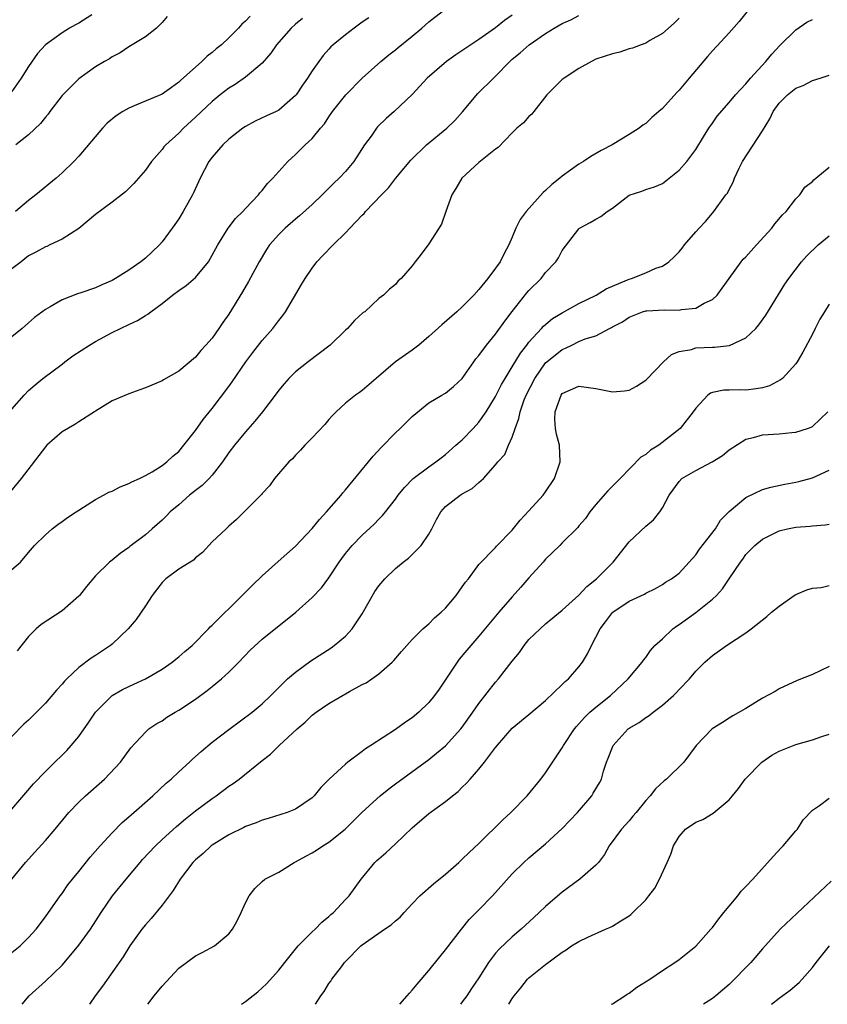
# Model space of a CAD drawing. Units: inches. Extents: x 2535000 to 2538000, y 1548000 to 1551000.
# Drawn here: x 2536638 to 2536735, y 1548000 to 1548118 of the extents above; entities that cross this region are included whole.
import ezdxf

# ---------------------------------------------------------------- set-up
doc = ezdxf.new("R2010")
doc.units = ezdxf.units.IN
doc.header["$MEASUREMENT"] = 0
doc.layers.add('LD25351548_2ft', color=21, linetype='Continuous')

msp = doc.modelspace()

# ---------------------------------------------------------------- linework, layer by layer
at = {"layer": 'LD25351548_2ft'}
for points, elevation in [([(2536725.17, 1548119), (2536724.2, 1548117.79), (2536723, 1548116.43), (2536721, 1548114.26), (2536720.41, 1548113.59), (2536718.21, 1548111), (2536717, 1548109.55), (2536716.72, 1548109.28), (2536715, 1548107.35), (2536714.57, 1548107), (2536713.74, 1548106.26), (2536713, 1548105.54), (2536712.65, 1548105.35), (2536712.22, 1548105), (2536711, 1548104.23), (2536708.97, 1548103), (2536707.66, 1548102.34), (2536706.4, 1548101.6), (2536705.54, 1548101), (2536705, 1548100.68), (2536703, 1548099.25), (2536702.71, 1548099), (2536701.75, 1548098.25), (2536701, 1548097.52), (2536700.7, 1548097.3), (2536698.68, 1548095), (2536697.94, 1548094.06), (2536697.44, 1548093), (2536697, 1548091.95), (2536696.58, 1548091), (2536696.01, 1548089.99), (2536695.53, 1548089), (2536695, 1548088.24), (2536694.06, 1548087), (2536693, 1548085.68), (2536692.39, 1548085), (2536691, 1548083.6), (2536690.35, 1548083), (2536688.56, 1548081.44), (2536687, 1548080.02), (2536685.81, 1548079), (2536685, 1548078.38), (2536683, 1548076.99), (2536680.66, 1548075), (2536679, 1548073.55), (2536678.68, 1548073.32), (2536678.19, 1548073), (2536677, 1548072.06), (2536675.88, 1548071), (2536675.45, 1548070.55), (2536675, 1548070.08), (2536674.51, 1548069.49), (2536673, 1548067.9), (2536672.11, 1548067), (2536671.6, 1548066.4), (2536671, 1548065.8), (2536670.63, 1548065.37), (2536670.2, 1548065), (2536668.49, 1548063), (2536667.87, 1548062.13), (2536667, 1548061.21), (2536666.92, 1548061.08), (2536663.91, 1548058.09), (2536663, 1548057.3), (2536662.85, 1548057.15), (2536662.67, 1548057), (2536661, 1548055.41), (2536659.84, 1548054.16), (2536659, 1548053.51), (2536658.76, 1548053.24), (2536657, 1548052.15), (2536655.45, 1548051), (2536655, 1548050.56), (2536654.33, 1548049.67), (2536653.8, 1548049), (2536653, 1548047.74), (2536651.88, 1548046.12), (2536650.92, 1548045), (2536649, 1548043.17), (2536648.8, 1548043), (2536647, 1548041.81), (2536646.5, 1548041.5), (2536645, 1548040.35), (2536643.58, 1548039), (2536643.29, 1548038.71), (2536643, 1548038.35), (2536642.35, 1548037.65), (2536641, 1548036.09), (2536639, 1548034.07), (2536638.43, 1548033.57), (2536637, 1548032.11)], 8126), ([(2536637, 1548071.33), (2536638.48, 1548073), (2536639, 1548073.55), (2536639.77, 1548074.23), (2536640.71, 1548075), (2536643, 1548076.73), (2536643.34, 1548077), (2536644.3, 1548077.7), (2536646.29, 1548079), (2536647, 1548079.43), (2536649, 1548080.52), (2536651, 1548081.49), (2536652.06, 1548081.94), (2536653, 1548082.53), (2536653.31, 1548082.69), (2536653.67, 1548083), (2536655, 1548083.97), (2536656.24, 1548085), (2536657, 1548085.55), (2536657.87, 1548086.13), (2536659, 1548087.09), (2536660.55, 1548089), (2536661, 1548089.77), (2536661.67, 1548091), (2536662.94, 1548093), (2536663.82, 1548094.18), (2536664.67, 1548095), (2536665, 1548095.39), (2536666.56, 1548097), (2536666.74, 1548097.26), (2536667, 1548097.52), (2536667.64, 1548098.36), (2536668.29, 1548099), (2536670.07, 1548101), (2536671, 1548101.84), (2536672.18, 1548103), (2536673, 1548103.77), (2536674.01, 1548105), (2536674.47, 1548105.53), (2536675, 1548106.35), (2536675.45, 1548107), (2536677.03, 1548109), (2536679, 1548110.99), (2536681.23, 1548113), (2536682.2, 1548113.8), (2536683, 1548114.4), (2536683.32, 1548114.68), (2536685, 1548116.03), (2536686.17, 1548117), (2536687, 1548117.73), (2536688.58, 1548119)], 8118), ([(2536697, 1548118.54), (2536696.08, 1548117.92), (2536695, 1548117.01), (2536693, 1548115.62), (2536690.22, 1548113.78), (2536689.11, 1548113), (2536686.8, 1548111), (2536684.98, 1548109.02), (2536682.84, 1548107), (2536681.86, 1548106.14), (2536680.84, 1548105.16), (2536680.71, 1548105), (2536680.06, 1548104.06), (2536679.29, 1548103), (2536678, 1548101), (2536677, 1548099.82), (2536676.22, 1548099), (2536675.59, 1548098.41), (2536675, 1548097.81), (2536674.58, 1548097.42), (2536674.18, 1548097), (2536673, 1548095.87), (2536671.5, 1548094.5), (2536671, 1548094.1), (2536669.76, 1548093), (2536669, 1548092.25), (2536667.89, 1548091), (2536667.54, 1548090.46), (2536666.64, 1548089), (2536665.37, 1548086.63), (2536664.63, 1548085.37), (2536663, 1548082.69), (2536662.28, 1548081.72), (2536661.82, 1548081), (2536661, 1548079.85), (2536660.26, 1548079), (2536659.63, 1548078.37), (2536659, 1548077.55), (2536657, 1548075.87), (2536655.16, 1548074.84), (2536655, 1548074.73), (2536653, 1548073.9), (2536652.35, 1548073.65), (2536651, 1548073.18), (2536649, 1548072.32), (2536647, 1548071.08), (2536646.9, 1548071), (2536645, 1548069.81), (2536644.53, 1548069.47), (2536643, 1548068.59), (2536641.17, 1548067), (2536641, 1548066.82), (2536638.12, 1548063), (2536636.47, 1548061)], 8120), ([(2536646.58, 1548118.58), (2536645, 1548117.6), (2536644.6, 1548117.4), (2536643.91, 1548117), (2536643, 1548116.42), (2536641.03, 1548114.97), (2536640.05, 1548113.95), (2536639, 1548112.41), (2536638.11, 1548111), (2536637, 1548109.4)], 8108), ([(2536637, 1548052.09), (2536638.01, 1548053), (2536639, 1548054.13), (2536639.72, 1548055), (2536641, 1548056.25), (2536641.83, 1548057), (2536642.49, 1548057.51), (2536643, 1548057.85), (2536643.66, 1548058.34), (2536644.7, 1548059), (2536645, 1548059.22), (2536645.57, 1548059.57), (2536647, 1548060.5), (2536647.99, 1548061), (2536648.62, 1548061.38), (2536649, 1548061.51), (2536649.98, 1548062.03), (2536651, 1548062.4), (2536651.37, 1548062.63), (2536652.29, 1548063), (2536653, 1548063.37), (2536653.82, 1548063.82), (2536655, 1548064.56), (2536655.58, 1548065), (2536656.3, 1548065.7), (2536657, 1548066.24), (2536657.62, 1548067), (2536659, 1548068.78), (2536659.91, 1548070.09), (2536661, 1548071.41), (2536663, 1548074.03), (2536663.42, 1548074.58), (2536665.05, 1548077), (2536665.88, 1548078.12), (2536667, 1548079.57), (2536668.29, 1548081), (2536669, 1548081.97), (2536669.47, 1548082.53), (2536669.79, 1548083), (2536671.74, 1548086.26), (2536672.16, 1548087), (2536673, 1548088.24), (2536673.57, 1548089), (2536674.26, 1548089.74), (2536675.5, 1548091), (2536677, 1548092.46), (2536677.53, 1548093), (2536679, 1548094.59), (2536679.22, 1548094.78), (2536679.41, 1548095), (2536681.33, 1548097), (2536682.17, 1548097.83), (2536683, 1548098.96), (2536684.82, 1548101.18), (2536686.71, 1548103), (2536689.16, 1548105), (2536690.09, 1548105.91), (2536691.04, 1548106.96), (2536692.86, 1548109.14), (2536694.73, 1548111), (2536695, 1548111.24), (2536696.7, 1548113), (2536697, 1548113.26), (2536697.96, 1548114.04), (2536699.02, 1548115), (2536701, 1548116.35), (2536702.04, 1548117), (2536703, 1548117.54), (2536704.01, 1548117.99), (2536705, 1548118.5)], 8122), ([(2536679.79, 1548118.21), (2536679, 1548117.69), (2536678.03, 1548117), (2536677, 1548116.2), (2536675.52, 1548115), (2536675.25, 1548114.75), (2536675, 1548114.45), (2536674.3, 1548113.7), (2536673.78, 1548113), (2536673, 1548111.89), (2536672.44, 1548111), (2536671.83, 1548110.17), (2536671.08, 1548109), (2536671, 1548108.91), (2536669, 1548107.17), (2536668.67, 1548107), (2536667.54, 1548106.46), (2536666.17, 1548105.83), (2536665, 1548105.21), (2536664.69, 1548105), (2536663, 1548103.67), (2536662.29, 1548103), (2536661, 1548101.51), (2536660.62, 1548101), (2536659.55, 1548099), (2536658.76, 1548097.24), (2536658.63, 1548097), (2536657.54, 1548095), (2536657, 1548094.13), (2536656.54, 1548093.46), (2536655, 1548091.37), (2536654.68, 1548091), (2536653.82, 1548090.18), (2536653, 1548089.44), (2536652.45, 1548089), (2536651, 1548087.99), (2536649.43, 1548087), (2536649, 1548086.76), (2536647.77, 1548086.23), (2536647, 1548085.87), (2536645.27, 1548085.27), (2536644.85, 1548085.15), (2536643, 1548084.43), (2536641.59, 1548083.59), (2536641, 1548083.27), (2536639.69, 1548082.31), (2536639, 1548081.66), (2536638.23, 1548081), (2536637, 1548080)], 8116), ([(2536671.85, 1548118.15), (2536671, 1548117.47), (2536670.49, 1548117), (2536668.74, 1548115), (2536668.03, 1548113.97), (2536667, 1548112.78), (2536665.73, 1548111.73), (2536665, 1548111.1), (2536663.75, 1548110.25), (2536663, 1548109.8), (2536661.98, 1548109), (2536661, 1548108.19), (2536659, 1548106.3), (2536657.55, 1548105), (2536657, 1548104.42), (2536655.44, 1548103), (2536655.23, 1548102.77), (2536655, 1548102.44), (2536653.74, 1548101), (2536653, 1548099.97), (2536652.19, 1548099), (2536651.63, 1548098.37), (2536650.63, 1548097.37), (2536649, 1548096.14), (2536647, 1548094.66), (2536645, 1548092.97), (2536643, 1548091.71), (2536641.54, 1548091), (2536641.17, 1548090.83), (2536641, 1548090.78), (2536639.86, 1548090.14), (2536639, 1548089.68), (2536638.09, 1548089), (2536637, 1548088.16)], 8114), ([(2536637, 1548023.37), (2536638.65, 1548025.35), (2536639.58, 1548026.42), (2536641, 1548027.89), (2536642.15, 1548029), (2536643, 1548029.85), (2536643.57, 1548030.43), (2536644.08, 1548031), (2536645, 1548032.08), (2536646.2, 1548033.8), (2536647.02, 1548035), (2536649, 1548037), (2536650.26, 1548037.74), (2536651, 1548038.1), (2536651.63, 1548038.37), (2536653.03, 1548039), (2536655, 1548040.15), (2536656.22, 1548041), (2536656.64, 1548041.36), (2536657, 1548041.64), (2536657.72, 1548042.28), (2536658.6, 1548043), (2536660.58, 1548045), (2536660.76, 1548045.24), (2536661, 1548045.42), (2536662.57, 1548047), (2536663, 1548047.39), (2536664.62, 1548049), (2536664.8, 1548049.2), (2536665.8, 1548050.2), (2536667, 1548051.34), (2536668.92, 1548053.08), (2536671, 1548054.9), (2536673, 1548057.02), (2536673.88, 1548058.12), (2536674.71, 1548059), (2536676.46, 1548061), (2536676.69, 1548061.31), (2536677, 1548061.65), (2536679.77, 1548065), (2536680.31, 1548065.69), (2536681.27, 1548066.73), (2536683, 1548068.48), (2536683.57, 1548069), (2536684.29, 1548069.71), (2536685, 1548070.45), (2536687, 1548072.1), (2536688.54, 1548073), (2536688.84, 1548073.16), (2536689, 1548073.26), (2536689.96, 1548074.04), (2536691, 1548075), (2536692.37, 1548077), (2536692.64, 1548077.36), (2536693, 1548077.77), (2536693.89, 1548079), (2536695, 1548080.31), (2536696.12, 1548081.88), (2536697, 1548083.04), (2536698.75, 1548085.25), (2536699, 1548085.54), (2536700.46, 1548087), (2536701, 1548087.7), (2536702.23, 1548089), (2536702.53, 1548089.47), (2536703, 1548090.34), (2536705, 1548092.95), (2536705.07, 1548093), (2536706.32, 1548093.68), (2536707, 1548094.11), (2536707.61, 1548094.4), (2536708.36, 1548095), (2536709, 1548095.43), (2536711, 1548096.98), (2536712.54, 1548097.46), (2536713, 1548097.64), (2536714.04, 1548097.96), (2536715, 1548098.38), (2536717, 1548099.95), (2536717.93, 1548101), (2536719, 1548102.44), (2536719.95, 1548103.95), (2536720.59, 1548105), (2536721, 1548105.61), (2536721.58, 1548106.42), (2536723, 1548108.09), (2536723.75, 1548109), (2536724.35, 1548109.65), (2536725, 1548110.32), (2536725.58, 1548111), (2536727.42, 1548113), (2536728.13, 1548113.87), (2536729.1, 1548114.9), (2536731, 1548116.78), (2536732.31, 1548117.69), (2536733, 1548118.01)], 8128), ([(2536665.56, 1548118.44), (2536665, 1548117.82), (2536664.55, 1548117.45), (2536664.17, 1548117), (2536663, 1548115.84), (2536662.12, 1548115), (2536661.5, 1548114.5), (2536661, 1548114.06), (2536660.39, 1548113.61), (2536659.78, 1548113), (2536659, 1548112.32), (2536657.25, 1548110.75), (2536657, 1548110.5), (2536656.12, 1548109.88), (2536655, 1548109.06), (2536651.66, 1548107.66), (2536651, 1548107.41), (2536650.28, 1548107), (2536649.51, 1548106.49), (2536648.41, 1548105.59), (2536647.85, 1548105), (2536645, 1548101.64), (2536644.43, 1548101), (2536643, 1548099.63), (2536642.29, 1548099), (2536639.86, 1548097), (2536639, 1548096.32), (2536637.44, 1548095)], 8112), ([(2536655.63, 1548118.37), (2536655, 1548117.68), (2536654.34, 1548117), (2536653, 1548115.96), (2536651, 1548114.74), (2536649.97, 1548114.03), (2536649, 1548113.55), (2536648.69, 1548113.31), (2536648.09, 1548113), (2536647, 1548112.35), (2536645, 1548110.92), (2536643, 1548108.9), (2536641.55, 1548107), (2536641.32, 1548106.68), (2536641, 1548106.32), (2536640.43, 1548105.57), (2536639, 1548104.19), (2536637.47, 1548103)], 8110), ([(2536717, 1548118.18), (2536716.41, 1548117.59), (2536715, 1548116.35), (2536713.5, 1548115.5), (2536713, 1548115.2), (2536712.45, 1548115), (2536711.41, 1548114.59), (2536711, 1548114.49), (2536709.88, 1548114.12), (2536709, 1548113.92), (2536707, 1548113.25), (2536706.48, 1548113), (2536705, 1548112.17), (2536703.21, 1548111), (2536703, 1548110.82), (2536701.13, 1548109), (2536699.58, 1548107), (2536699.34, 1548106.66), (2536699, 1548106.38), (2536698.36, 1548105.64), (2536697.56, 1548105), (2536697, 1548104.46), (2536695.31, 1548102.69), (2536695, 1548102.49), (2536693, 1548100.89), (2536690.94, 1548099), (2536690.23, 1548097.77), (2536689.75, 1548097), (2536689.01, 1548095.01), (2536688.51, 1548093.49), (2536687, 1548091.13), (2536686.09, 1548089.91), (2536685.34, 1548089), (2536685, 1548088.5), (2536683.69, 1548087), (2536683.31, 1548086.69), (2536683, 1548086.26), (2536682.28, 1548085.72), (2536681.55, 1548085), (2536681, 1548084.6), (2536679.31, 1548083), (2536679.11, 1548082.89), (2536678.06, 1548081.94), (2536677.24, 1548081), (2536677, 1548080.8), (2536675.15, 1548079), (2536672.54, 1548077), (2536671, 1548075.78), (2536670.2, 1548075), (2536669.63, 1548074.37), (2536669, 1548073.59), (2536668.58, 1548073), (2536667.03, 1548071), (2536666.13, 1548069.87), (2536665, 1548068.62), (2536663.67, 1548067), (2536663, 1548066.12), (2536662.24, 1548065), (2536661, 1548063.42), (2536660.63, 1548063), (2536659.82, 1548062.18), (2536659, 1548061.57), (2536658.3, 1548061), (2536657, 1548059.86), (2536655.97, 1548059), (2536655.5, 1548058.5), (2536655, 1548058.02), (2536653.8, 1548057), (2536653, 1548056.27), (2536651.13, 1548054.87), (2536651, 1548054.74), (2536649.96, 1548054.04), (2536649, 1548053.23), (2536648.7, 1548053), (2536647, 1548051.36), (2536645.92, 1548050.08), (2536645.09, 1548049), (2536645, 1548048.9), (2536643, 1548047.14), (2536640.5, 1548045.5), (2536639.89, 1548045), (2536639, 1548044.07), (2536637.64, 1548042.36)], 8124), ([(2536636.97, 1548015), (2536638.61, 1548017), (2536639.75, 1548018.24), (2536641, 1548019.65), (2536642.16, 1548021), (2536643.44, 1548022.56), (2536643.81, 1548023), (2536645, 1548024.24), (2536645.82, 1548025), (2536648.11, 1548027), (2536650.01, 1548029), (2536651.26, 1548030.74), (2536653, 1548032.62), (2536653.42, 1548033), (2536654.36, 1548033.64), (2536655, 1548033.99), (2536655.59, 1548034.41), (2536656.55, 1548035), (2536657, 1548035.25), (2536659, 1548036.58), (2536660.4, 1548037.6), (2536661, 1548038.07), (2536662.13, 1548039), (2536663, 1548039.79), (2536664.2, 1548041), (2536665.57, 1548042.43), (2536667, 1548043.77), (2536671.03, 1548047), (2536673, 1548048.76), (2536674.1, 1548049.9), (2536675, 1548051.11), (2536676.24, 1548053), (2536676.56, 1548053.44), (2536677, 1548054.03), (2536677.81, 1548055), (2536679, 1548056.22), (2536680.44, 1548057.56), (2536681, 1548058.16), (2536681.43, 1548058.57), (2536681.79, 1548059), (2536683, 1548060.54), (2536683.32, 1548061), (2536684.07, 1548061.93), (2536685.13, 1548063), (2536687, 1548064.41), (2536687.84, 1548065), (2536688.49, 1548065.51), (2536689, 1548065.88), (2536690.24, 1548067), (2536691, 1548067.65), (2536692.3, 1548069), (2536693, 1548069.76), (2536693.88, 1548071), (2536695, 1548072.86), (2536695.71, 1548074.29), (2536696.13, 1548075), (2536697, 1548076.38), (2536697.97, 1548078.03), (2536698.74, 1548079), (2536699, 1548079.36), (2536700.5, 1548081), (2536700.73, 1548081.27), (2536701.83, 1548082.17), (2536703, 1548082.87), (2536705, 1548083.97), (2536707.07, 1548085), (2536708.24, 1548085.76), (2536710.83, 1548086.83), (2536711, 1548086.91), (2536711.29, 1548087), (2536713, 1548087.68), (2536714.21, 1548088.21), (2536715, 1548088.48), (2536715.79, 1548089), (2536716.42, 1548089.58), (2536717, 1548090.19), (2536717.37, 1548090.63), (2536717.66, 1548091), (2536719, 1548092.57), (2536719.42, 1548093), (2536720.17, 1548093.83), (2536721, 1548094.82), (2536721.17, 1548095), (2536721.56, 1548095.56), (2536722.62, 1548097), (2536722.79, 1548097.21), (2536723, 1548097.63), (2536723.49, 1548098.51), (2536723.64, 1548099), (2536724.21, 1548100.21), (2536724.61, 1548101), (2536727, 1548104.68), (2536727.87, 1548106.13), (2536728.29, 1548107), (2536729, 1548108), (2536730.02, 1548109), (2536731, 1548109.8), (2536731.89, 1548110.11), (2536733, 1548110.73), (2536733.93, 1548111), (2536735, 1548111.37)], 8130), ([(2536637, 1548006.21), (2536638, 1548007), (2536639, 1548008.01), (2536639.9, 1548009), (2536641, 1548010.48), (2536642.78, 1548013), (2536643, 1548013.29), (2536643.7, 1548014.3), (2536644.24, 1548015), (2536645, 1548015.92), (2536646.37, 1548017.63), (2536647.57, 1548019), (2536649, 1548020.57), (2536650.22, 1548021.78), (2536651, 1548022.45), (2536651.29, 1548022.71), (2536653.89, 1548025), (2536655.51, 1548026.49), (2536656.09, 1548027), (2536657, 1548027.85), (2536658.27, 1548029), (2536658.64, 1548029.36), (2536659.69, 1548030.31), (2536661, 1548031.4), (2536663, 1548032.94), (2536665.81, 1548035), (2536667, 1548035.99), (2536668.06, 1548037), (2536669, 1548037.97), (2536670.06, 1548039), (2536671, 1548039.81), (2536672.85, 1548041.15), (2536675.27, 1548042.73), (2536675.65, 1548043), (2536677, 1548044.1), (2536677.81, 1548045), (2536679, 1548046.8), (2536680.52, 1548049.48), (2536681, 1548050.16), (2536681.73, 1548051), (2536683, 1548052.23), (2536683.92, 1548053), (2536684.54, 1548053.47), (2536685, 1548053.9), (2536686.06, 1548055), (2536687, 1548056.35), (2536687.35, 1548057), (2536687.91, 1548058.09), (2536688.43, 1548059), (2536689, 1548059.65), (2536690.76, 1548061), (2536691, 1548061.16), (2536692.2, 1548061.8), (2536693, 1548062.55), (2536693.55, 1548063), (2536695, 1548064.66), (2536695.27, 1548065), (2536696.1, 1548065.9), (2536696.56, 1548067), (2536697, 1548067.96), (2536697.34, 1548069), (2536697.8, 1548070.2), (2536697.93, 1548071), (2536698.43, 1548072.43), (2536698.66, 1548073), (2536699.69, 1548075), (2536701, 1548076.87), (2536701.14, 1548077), (2536703, 1548078.49), (2536703.38, 1548078.62), (2536704.13, 1548079), (2536705, 1548079.42), (2536705.75, 1548079.75), (2536707, 1548080.13), (2536708.65, 1548081), (2536708.89, 1548081.11), (2536709, 1548081.18), (2536710.21, 1548081.79), (2536711, 1548082.35), (2536712.63, 1548083), (2536713, 1548083.11), (2536713.12, 1548083.12), (2536715.24, 1548083.24), (2536717, 1548083.2), (2536717.28, 1548083.28), (2536719, 1548083.44), (2536720.03, 1548084.03), (2536721, 1548084.47), (2536721.55, 1548085), (2536722.18, 1548085.82), (2536723, 1548087), (2536724.43, 1548089), (2536724.7, 1548089.3), (2536725, 1548089.57), (2536726.29, 1548091), (2536728.12, 1548093), (2536728.48, 1548093.52), (2536729.39, 1548094.61), (2536729.85, 1548095), (2536731, 1548096.52), (2536731.47, 1548097), (2536732.07, 1548097.93), (2536733, 1548098.59), (2536733.18, 1548098.82), (2536733.41, 1548099), (2536735, 1548100.31)], 8132), ([(2536638.23, 1548000), (2536639.08, 1548001), (2536641, 1548002.78), (2536643, 1548004.71), (2536644.07, 1548005.93), (2536645, 1548007.09), (2536646.41, 1548009), (2536647.69, 1548011), (2536649.05, 1548013), (2536650.68, 1548015), (2536652.36, 1548017), (2536652.66, 1548017.34), (2536654.21, 1548019), (2536655, 1548019.74), (2536656.71, 1548021.29), (2536657.79, 1548022.21), (2536659, 1548023.17), (2536661, 1548024.67), (2536661.48, 1548025), (2536663, 1548026.13), (2536663.52, 1548026.48), (2536664.24, 1548027), (2536667, 1548029.21), (2536668.01, 1548029.99), (2536669.05, 1548031), (2536671.21, 1548033), (2536672.17, 1548033.83), (2536673, 1548034.64), (2536673.48, 1548035), (2536675, 1548036.04), (2536677.47, 1548037.47), (2536679, 1548038.31), (2536679.46, 1548038.54), (2536680.15, 1548039), (2536681, 1548039.62), (2536682.59, 1548041), (2536682.8, 1548041.2), (2536683.7, 1548042.3), (2536685, 1548043.71), (2536686.29, 1548045), (2536687, 1548045.59), (2536687.68, 1548046.32), (2536688.49, 1548047), (2536689, 1548047.49), (2536690.26, 1548049), (2536691, 1548050.03), (2536691.39, 1548050.61), (2536691.74, 1548051), (2536693, 1548052.71), (2536695, 1548054.76), (2536695.1, 1548054.9), (2536697, 1548056.84), (2536697.96, 1548058.04), (2536699, 1548059.13), (2536700.69, 1548061), (2536701, 1548061.41), (2536702.06, 1548063), (2536702.74, 1548065), (2536702.66, 1548067), (2536702.31, 1548068.31), (2536702.19, 1548069), (2536702.12, 1548070.12), (2536702.14, 1548071), (2536702.85, 1548073), (2536703, 1548073.2), (2536705, 1548074.09), (2536707, 1548073.81), (2536709, 1548073.41), (2536710.46, 1548073.54), (2536711, 1548073.62), (2536711.9, 1548074.1), (2536713, 1548074.79), (2536713.11, 1548074.89), (2536715.14, 1548077), (2536716.11, 1548077.89), (2536717, 1548078.22), (2536718.49, 1548078.49), (2536719, 1548078.66), (2536721, 1548078.75), (2536721.26, 1548078.74), (2536723.04, 1548078.96), (2536725, 1548079.87), (2536726.19, 1548081), (2536726.58, 1548081.42), (2536727.42, 1548082.58), (2536729.7, 1548086.3), (2536730.16, 1548087), (2536731.68, 1548089), (2536732.32, 1548089.68), (2536733.68, 1548091), (2536735, 1548092.11)], 8134), ([(2536735, 1548083.89), (2536734.43, 1548083), (2536733.9, 1548082.1), (2536733.33, 1548081), (2536733, 1548080.32), (2536731.84, 1548078.16), (2536731.16, 1548077), (2536731, 1548076.76), (2536729.39, 1548075), (2536729.18, 1548074.82), (2536727.86, 1548074.14), (2536727, 1548073.89), (2536726.25, 1548073.75), (2536725, 1548073.6), (2536724.36, 1548073.64), (2536723, 1548073.59), (2536722.38, 1548073.62), (2536721, 1548073.32), (2536720.76, 1548073.24), (2536720.46, 1548073), (2536719, 1548071.44), (2536718.7, 1548071), (2536717.15, 1548069), (2536714.56, 1548067), (2536713.58, 1548066.42), (2536713, 1548065.88), (2536712.43, 1548065.57), (2536709.92, 1548063), (2536708.46, 1548061.54), (2536707, 1548059.89), (2536706.28, 1548059), (2536705.76, 1548058.24), (2536705, 1548057.35), (2536704.85, 1548057.15), (2536703, 1548055.31), (2536702.71, 1548055), (2536701, 1548053.34), (2536700.72, 1548053), (2536699, 1548051.12), (2536698.02, 1548049.98), (2536697, 1548048.85), (2536695.39, 1548047), (2536695, 1548046.51), (2536693, 1548044.13), (2536691.54, 1548042.46), (2536690.64, 1548041.36), (2536690.37, 1548041), (2536688.22, 1548037.78), (2536687.67, 1548037), (2536687, 1548036.17), (2536685.8, 1548035), (2536685, 1548034.34), (2536684.2, 1548033.8), (2536683, 1548032.92), (2536680.02, 1548031), (2536679.38, 1548030.62), (2536679, 1548030.3), (2536677.26, 1548029), (2536677, 1548028.79), (2536675.03, 1548026.97), (2536674.03, 1548025.97), (2536673.25, 1548025), (2536673, 1548024.75), (2536671, 1548023.39), (2536670.01, 1548023), (2536667.72, 1548022.28), (2536667, 1548022.07), (2536666.27, 1548021.73), (2536665, 1548021.31), (2536664.81, 1548021.19), (2536663, 1548020.32), (2536661, 1548019.08), (2536660.9, 1548019), (2536659.91, 1548018.09), (2536659, 1548017.3), (2536658.7, 1548017), (2536657.16, 1548015), (2536656.35, 1548013.65), (2536655, 1548011.9), (2536653.71, 1548010.29), (2536653, 1548009.54), (2536652.57, 1548009), (2536651.14, 1548007), (2536650.32, 1548005.68), (2536647.84, 1548002.16), (2536646.96, 1548001), (2536646.29, 1548000)], 8136), ([(2536653.31, 1548000), (2536654.07, 1548001), (2536655, 1548002.18), (2536657, 1548004.33), (2536659, 1548005.82), (2536659.81, 1548006.19), (2536661.3, 1548007), (2536663, 1548008.43), (2536663.45, 1548009), (2536663.99, 1548010.01), (2536664.5, 1548011), (2536665, 1548012.15), (2536665.44, 1548013), (2536666.14, 1548013.86), (2536667, 1548014.73), (2536667.31, 1548015), (2536669, 1548015.85), (2536670.83, 1548017), (2536671, 1548017.07), (2536672.23, 1548017.77), (2536673, 1548018.17), (2536673.51, 1548018.49), (2536674.26, 1548019), (2536675, 1548019.45), (2536676.95, 1548021), (2536679, 1548023.04), (2536681.16, 1548025), (2536682.18, 1548025.82), (2536683, 1548026.43), (2536687, 1548029.34), (2536687.92, 1548030.08), (2536689, 1548030.98), (2536690.82, 1548033), (2536691, 1548033.23), (2536692.28, 1548035), (2536693, 1548036.04), (2536695, 1548038.62), (2536695.34, 1548039), (2536697, 1548041.14), (2536697.85, 1548042.15), (2536698.43, 1548043), (2536699, 1548043.71), (2536700.36, 1548045), (2536701, 1548045.59), (2536703, 1548047.23), (2536705, 1548049.04), (2536705.94, 1548050.06), (2536707.1, 1548051), (2536709.09, 1548053), (2536711, 1548055.41), (2536713, 1548057.31), (2536713.94, 1548058.06), (2536714.71, 1548059), (2536715, 1548059.48), (2536715.82, 1548061), (2536717, 1548062.65), (2536717.34, 1548063), (2536719, 1548063.96), (2536720.99, 1548065.01), (2536722.22, 1548065.78), (2536723, 1548066.44), (2536725, 1548067.71), (2536725.92, 1548067.92), (2536727, 1548068.23), (2536729, 1548068.37), (2536730.53, 1548068.53), (2536731, 1548068.56), (2536732.4, 1548069), (2536732.85, 1548069.15), (2536733, 1548069.24), (2536734.86, 1548071)], 8138), ([(2536664.52, 1548000), (2536665, 1548000.33), (2536666.49, 1548001.51), (2536667, 1548001.96), (2536667.53, 1548002.47), (2536669, 1548004.08), (2536669.72, 1548005), (2536671.33, 1548007), (2536673, 1548008.67), (2536673.36, 1548009), (2536674.16, 1548009.84), (2536675, 1548010.51), (2536675.25, 1548010.75), (2536675.55, 1548011), (2536677, 1548012.56), (2536677.44, 1548013), (2536678.86, 1548015), (2536680.51, 1548017), (2536680.77, 1548017.23), (2536681, 1548017.45), (2536681.84, 1548018.16), (2536683, 1548019.23), (2536685, 1548021.16), (2536687, 1548022.86), (2536689, 1548024.31), (2536689.84, 1548025), (2536690.51, 1548025.49), (2536691, 1548026.02), (2536691.51, 1548026.49), (2536691.93, 1548027), (2536693, 1548028.2), (2536693.66, 1548029), (2536695, 1548030.77), (2536696.23, 1548032.23), (2536697, 1548033.11), (2536699, 1548034.75), (2536701, 1548036.42), (2536703, 1548038.32), (2536703.33, 1548038.67), (2536703.73, 1548039), (2536705, 1548040.44), (2536705.43, 1548041), (2536706.01, 1548041.99), (2536706.51, 1548043), (2536707.54, 1548045), (2536708.18, 1548045.82), (2536709, 1548046.94), (2536709.07, 1548047), (2536711, 1548048.31), (2536712.85, 1548049.15), (2536713, 1548049.27), (2536714.16, 1548049.84), (2536715, 1548050.3), (2536715.39, 1548050.6), (2536716.08, 1548051), (2536717, 1548051.67), (2536718.2, 1548053), (2536719, 1548053.85), (2536719.47, 1548054.53), (2536721.35, 1548057), (2536721.97, 1548058.03), (2536723, 1548059.04), (2536725, 1548060.74), (2536727, 1548061.7), (2536728.01, 1548061.99), (2536729.68, 1548062.32), (2536731, 1548062.56), (2536731.36, 1548062.64), (2536733, 1548063.11), (2536735, 1548064.03)], 8140), ([(2536673.39, 1548000), (2536674.03, 1548001), (2536674.45, 1548001.55), (2536675, 1548002.48), (2536675.23, 1548002.77), (2536675.37, 1548003), (2536676.5, 1548004.5), (2536676.89, 1548005), (2536677, 1548005.12), (2536678.85, 1548007), (2536679, 1548007.12), (2536681.68, 1548009), (2536682.48, 1548009.52), (2536683, 1548010.01), (2536683.55, 1548010.45), (2536684.02, 1548011), (2536685, 1548012.06), (2536685.91, 1548013), (2536687.57, 1548014.43), (2536689, 1548015.61), (2536690.58, 1548017), (2536690.79, 1548017.21), (2536691, 1548017.38), (2536691.81, 1548018.19), (2536693, 1548019.29), (2536695.88, 1548022.12), (2536696.83, 1548023), (2536698.77, 1548025), (2536700.43, 1548027), (2536701, 1548027.74), (2536703, 1548030.72), (2536703.16, 1548031), (2536704.47, 1548033), (2536704.71, 1548033.29), (2536705.64, 1548034.36), (2536706.3, 1548035), (2536707, 1548035.61), (2536708.76, 1548037), (2536710.91, 1548039), (2536712.58, 1548041), (2536712.74, 1548041.26), (2536713, 1548041.56), (2536713.59, 1548042.41), (2536714.1, 1548043), (2536715, 1548043.81), (2536716.26, 1548045), (2536716.68, 1548045.32), (2536717, 1548045.52), (2536719.03, 1548046.97), (2536721, 1548048.57), (2536721.48, 1548049), (2536722.2, 1548049.8), (2536723, 1548051.01), (2536724.35, 1548053), (2536724.64, 1548053.36), (2536725, 1548053.91), (2536726.09, 1548055), (2536727, 1548055.76), (2536729, 1548056.75), (2536730, 1548057), (2536731, 1548057.17), (2536732.71, 1548057.29), (2536733, 1548057.33), (2536734.54, 1548057.46), (2536735, 1548057.56)], 8142), ([(2536683.51, 1548000), (2536684.38, 1548001), (2536684.66, 1548001.34), (2536685, 1548001.68), (2536685.59, 1548002.41), (2536687, 1548004.04), (2536688.3, 1548005.7), (2536689, 1548006.51), (2536690.89, 1548009), (2536691.82, 1548010.18), (2536693, 1548011.34), (2536694.61, 1548013), (2536697, 1548015.63), (2536698.38, 1548017), (2536699, 1548017.57), (2536701, 1548019.25), (2536703, 1548021.05), (2536704.82, 1548023), (2536706.53, 1548025), (2536706.71, 1548025.29), (2536707.44, 1548026.56), (2536707.68, 1548027), (2536707.95, 1548027.95), (2536708.3, 1548029), (2536708.51, 1548029.49), (2536709, 1548030.82), (2536709.08, 1548031), (2536710.89, 1548033), (2536711, 1548033.09), (2536712.21, 1548033.79), (2536713, 1548034.38), (2536713.4, 1548034.6), (2536713.89, 1548035), (2536715, 1548035.84), (2536716.32, 1548037), (2536716.67, 1548037.33), (2536717, 1548037.71), (2536718.25, 1548039), (2536719, 1548039.94), (2536720.1, 1548041), (2536721, 1548041.8), (2536722.67, 1548043), (2536725, 1548044.53), (2536725.64, 1548045), (2536727.52, 1548046.48), (2536728.1, 1548047), (2536729, 1548047.73), (2536730.82, 1548049), (2536731, 1548049.1), (2536732.34, 1548049.66), (2536733, 1548049.86), (2536734.03, 1548049.97), (2536735, 1548050.19)], 8144), ([(2536735, 1548040.49), (2536733.99, 1548039.99), (2536733, 1548039.53), (2536731.18, 1548038.82), (2536729, 1548037.8), (2536728.51, 1548037.49), (2536727, 1548036.67), (2536725, 1548035.47), (2536723.43, 1548034.57), (2536723, 1548034.31), (2536722.21, 1548033.79), (2536720.97, 1548033), (2536719.07, 1548031), (2536717.57, 1548029), (2536715.51, 1548027), (2536715.2, 1548026.8), (2536714.16, 1548025.84), (2536713.53, 1548025), (2536713, 1548024.42), (2536711.84, 1548023), (2536711.47, 1548022.53), (2536711, 1548021.99), (2536710.08, 1548021), (2536708.61, 1548019), (2536708.06, 1548017.94), (2536707.32, 1548017), (2536707, 1548016.66), (2536705.11, 1548015), (2536703, 1548013.44), (2536701, 1548011.74), (2536700.23, 1548011), (2536699.58, 1548010.42), (2536698.06, 1548009), (2536697, 1548008.09), (2536695.41, 1548006.59), (2536695, 1548006.11), (2536694.16, 1548005), (2536693, 1548003.17), (2536692.12, 1548001.88), (2536691.54, 1548001), (2536691, 1548000.28), (2536690.78, 1548000)], 8146), ([(2536696.59, 1548000), (2536697, 1548000.68), (2536697.21, 1548001), (2536698.04, 1548001.96), (2536698.81, 1548003), (2536699, 1548003.19), (2536699.99, 1548003.99), (2536701, 1548004.77), (2536703, 1548006.26), (2536703.47, 1548006.53), (2536704.11, 1548007), (2536705, 1548007.54), (2536706.04, 1548008.04), (2536708.16, 1548009), (2536708.76, 1548009.24), (2536709, 1548009.37), (2536710.02, 1548010.02), (2536711, 1548010.6), (2536711.23, 1548010.77), (2536711.46, 1548011), (2536713, 1548012.54), (2536713.37, 1548013), (2536714.08, 1548013.92), (2536714.67, 1548015), (2536715.58, 1548017), (2536716.01, 1548017.99), (2536716.35, 1548019), (2536717, 1548020.13), (2536717.79, 1548021), (2536719, 1548021.81), (2536719.86, 1548022.14), (2536721.09, 1548022.91), (2536723, 1548024.5), (2536723.39, 1548025), (2536724.13, 1548025.87), (2536724.94, 1548027), (2536726.93, 1548029), (2536728.14, 1548029.86), (2536729, 1548030.33), (2536731, 1548031.13), (2536733, 1548031.7), (2536734.11, 1548032.11), (2536735, 1548032.38)], 8148), ([(2536708.88, 1548000), (2536709, 1548000.07), (2536710.49, 1548001), (2536710.78, 1548001.21), (2536711, 1548001.33), (2536711.95, 1548002.05), (2536713.49, 1548003), (2536715, 1548004.04), (2536716.48, 1548005), (2536717, 1548005.38), (2536719, 1548006.97), (2536720.83, 1548009), (2536721, 1548009.2), (2536721.75, 1548010.25), (2536722.38, 1548011), (2536723, 1548011.77), (2536724.04, 1548013), (2536724.45, 1548013.55), (2536725, 1548014.11), (2536725.83, 1548015), (2536728.28, 1548017.72), (2536729.25, 1548018.75), (2536729.5, 1548019), (2536731, 1548020.79), (2536731.2, 1548021), (2536731.9, 1548022.1), (2536733, 1548023.27), (2536733.83, 1548023.83), (2536735, 1548024.72)], 8150), ([(2536735.23, 1548014.77), (2536729.11, 1548009), (2536727, 1548006.63), (2536725.6, 1548005), (2536725, 1548004.4), (2536723.66, 1548003), (2536723, 1548002.39), (2536721.39, 1548001), (2536721, 1548000.7), (2536719.93, 1548000)], 8152), ([(2536728.08, 1548000), (2536729, 1548000.72), (2536730.31, 1548001.69), (2536731.39, 1548002.61), (2536731.76, 1548003), (2536733, 1548004.42), (2536733.44, 1548005), (2536735.05, 1548007)], 8154)]:
    msp.add_lwpolyline(points, dxfattribs=dict(at, elevation=elevation))

doc.saveas('drawing.dxf')
